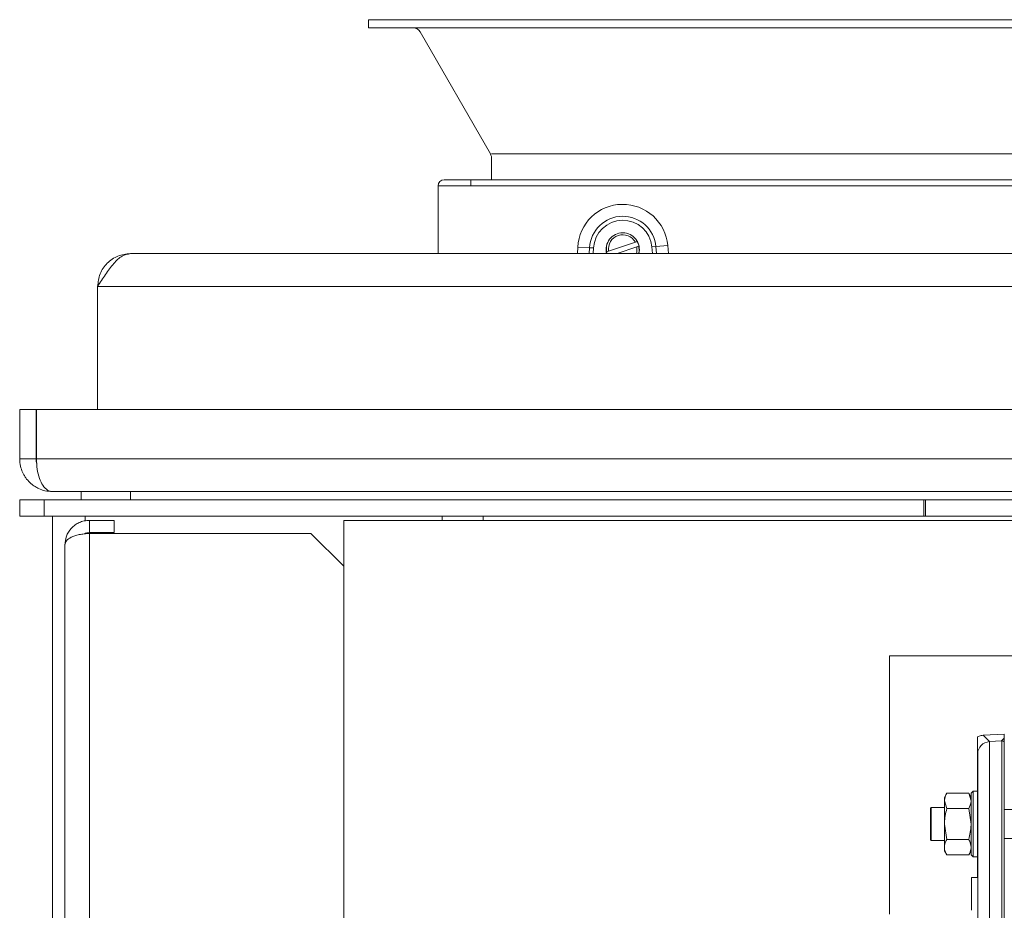
# Model space of a CAD drawing. Extents: x -9303 to -5360, y -1649 to 1501.
# Drawn here: x -7862 to -7622, y -831 to -614 of the extents above; entities that cross this region are included whole.
import ezdxf

# ---------------------------------------------------------------- set-up
doc = ezdxf.new("R2010")
doc.units = 0
doc.header["$LTSCALE"] = 5
doc.layers.add('LAYER14', color=30, linetype='Continuous')

msp = doc.modelspace()

# ---------------------------------------------------------------- linework, layer by layer
at = {"color": 7, "linetype": 'Continuous', "lineweight": 5}
for p, q in [((-7752.32, -654.81), (-7760.32, -654.81)), ((-7760.32, -671.31), (-7760.32, -654.81)), ((-7760.32, -671.31), (-7760.32, -654.81)), ((-7758.82, -653.31), (-7752.32, -653.31)), ((-7758.82, -653.31), (-7752.32, -653.31)), ((-7752.32, -654.81), (-7752.32, -653.31)), ((-7752.32, -653.31), (-7048.32, -653.31)), ((-7752.32, -653.31), (-7048.32, -653.31)), ((-7048.32, -654.81), (-7752.32, -654.81)), ((-7712.24, -668.54), (-7718.78, -670.74)), ((-7711.76, -668.38), (-7712.24, -668.54)), ((-7711.86, -669.68), (-7711.38, -669.52)), ((-7711.83, -668.25), (-7711.76, -668.38)), ((-7704.36, -669.37), (-7707.25, -669.62)), ((-6965.32, -671.31), (-7835.32, -671.31)), ((-7726.3, -669.72), (-7723.4, -669.88)), ((-7722.44, -669.93), (-7723.4, -669.88)), ((-7718.78, -670.74), (-7719.26, -670.91)), ((-7716.71, -671.31), (-7711.86, -669.68)), ((-7708.22, -669.7), (-7707.25, -669.62)), ((-6957.32, -679.31), (-7843.32, -679.31)), ((-7843.32, -679.31), (-7843.32, -709.31)), ((-7862.32, -721.31), (-7862.32, -709.31)), ((-7862.32, -709.31), (-7858.32, -709.31)), ((-7858.32, -721.31), (-7858.32, -709.31)), ((-7858.25, -721.31), (-7858.25, -709.31)), ((-6942.39, -709.31), (-7858.25, -709.31)), ((-7862.32, -721.31), (-7858.32, -721.31)), ((-7858.25, -721.31), (-6942.39, -721.31)), ((-7854.32, -729.31), (-6946.32, -729.31)), ((-7847.32, -729.31), (-7847.32, -731.31)), ((-7835.32, -729.31), (-7835.32, -731.31)), ((-7862.32, -735.31), (-7862.32, -731.31)), ((-7856.32, -731.31), (-7862.32, -731.31)), ((-7862.32, -735.31), (-7862.32, -731.31)), ((-7856.32, -731.31), (-7862.32, -731.31)), ((-7856.32, -735.31), (-7856.32, -731.31)), ((-7641.9, -731.31), (-7856.32, -731.31)), ((-7856.32, -735.31), (-7856.32, -731.31)), ((-7641.9, -731.31), (-7856.32, -731.31)), ((-7641.9, -735.31), (-7641.9, -731.31)), ((-7641.9, -731.31), (-7641.56, -731.31)), ((-7641.9, -735.31), (-7641.9, -731.31)), ((-7641.9, -731.31), (-7641.56, -731.31)), ((-7641.56, -731.31), (-7641.56, -735.31)), ((-7641.56, -731.31), (-7606.37, -731.31)), ((-7641.56, -731.31), (-7641.56, -735.31)), ((-7641.56, -731.31), (-7606.37, -731.31)), ((-7856.32, -735.31), (-7862.32, -735.31)), ((-7856.32, -735.31), (-7862.32, -735.31)), ((-7641.9, -735.31), (-7856.32, -735.31)), ((-7641.9, -735.31), (-7856.32, -735.31)), ((-7854.32, -735.31), (-7854.32, -902.31)), ((-7854.32, -735.31), (-7854.32, -902.31)), ((-7845.32, -739.31), (-7845.32, -736.31)), ((-7845.32, -736.31), (-7839.32, -736.31)), ((-7845.32, -739.31), (-7845.32, -736.31)), ((-7845.32, -736.31), (-7839.32, -736.31)), ((-7839.32, -739.31), (-7839.32, -736.31)), ((-7839.32, -739.31), (-7839.32, -736.31)), ((-7783.32, -736.31), (-7783.32, -1248.31)), ((-7783.32, -736.31), (-7775.1, -736.31)), ((-7783.32, -736.31), (-7783.32, -1248.31)), ((-7783.32, -736.31), (-7775.1, -736.31)), ((-7602.72, -736.31), (-7775.1, -736.31)), ((-7602.72, -736.31), (-7775.1, -736.31)), ((-7759.32, -736.31), (-7759.32, -735.31)), ((-7759.32, -736.31), (-7759.32, -735.31)), ((-7641.56, -735.31), (-7641.9, -735.31)), ((-7641.56, -735.31), (-7641.9, -735.31)), ((-7641.56, -735.31), (-7606.37, -735.31)), ((-7641.56, -735.31), (-7606.37, -735.31)), ((-7846.32, -739.59), (-7846.32, -739.5)), ((-7845.32, -739.31), (-7839.32, -739.31)), ((-7845.32, -739.31), (-7839.32, -739.31)), ((-7845.32, -739.49), (-7845.32, -853.81)), ((-7791.32, -739.49), (-7845.32, -739.49)), ((-7845.32, -739.49), (-7845.32, -853.81)), ((-7791.32, -739.49), (-7845.32, -739.49)), ((-7791.32, -739.49), (-7783.32, -747.49)), ((-7791.32, -739.49), (-7783.32, -747.49)), ((-7851.32, -742.31), (-7851.32, -847.81)), ((-7851.32, -742.31), (-7851.32, -847.81)), ((-7650.32, -769.31), (-7650.32, -776.62)), ((-7586.32, -769.31), (-7650.32, -769.31)), ((-7650.32, -769.31), (-7650.32, -776.62)), ((-7650.32, -776.62), (-7650.32, -832.31)), ((-7650.32, -776.62), (-7650.32, -832.31)), ((-7628.82, -789.09), (-7628.82, -793.13)), ((-7627.5, -788.69), (-7625.89, -790.22)), ((-7627.45, -788.69), (-7622.32, -788.42)), ((-7622.97, -790.07), (-7622.32, -789.39)), ((-7622.32, -788.42), (-7622.32, -789.39)), ((-7622.32, -789.39), (-7622.32, -790.26)), ((-7625.96, -790.23), (-7625.96, -1194.4)), ((-7625.89, -790.22), (-7622.97, -790.07)), ((-7622.94, -1194.55), (-7622.94, -790.07)), ((-7622.32, -790.26), (-7622.32, -1194.37)), ((-7628.81, -793.15), (-7628.82, -793.13)), ((-7628.82, -793.13), (-7628.82, -823.31)), ((-7628.81, -1191.48), (-7628.81, -793.15)), ((-7636.34, -802.81), (-7636.92, -803.81)), ((-7636.92, -803.81), (-7636.92, -804.68)), ((-7636.34, -802.81), (-7631, -802.81)), ((-7630.42, -803.81), (-7631, -802.81)), ((-7631, -802.81), (-7630.42, -804.68)), ((-7629.92, -802.31), (-7630.42, -802.81)), ((-7630.42, -817.81), (-7630.42, -802.81)), ((-7628.82, -802.31), (-7629.92, -802.31)), ((-7629.92, -802.31), (-7629.92, -818.31)), ((-7640.12, -806.31), (-7640.32, -806.51)), ((-7636.92, -806.31), (-7640.12, -806.31)), ((-7640.12, -806.31), (-7640.12, -810.31)), ((-7636.34, -806.56), (-7636.92, -804.68)), ((-7636.92, -804.68), (-7636.92, -810.31)), ((-7640.32, -810.31), (-7640.32, -806.51)), ((-7636.34, -806.56), (-7631, -806.56)), ((-7631, -806.56), (-7630.42, -810.31)), ((-7620.32, -806.76), (-7622.32, -806.76)), ((-7640.32, -814.11), (-7640.32, -810.31)), ((-7640.12, -810.31), (-7640.12, -814.31)), ((-7636.34, -814.07), (-7636.92, -810.31)), ((-7636.92, -810.31), (-7636.92, -815.94)), ((-7640.32, -814.11), (-7640.12, -814.31)), ((-7640.12, -814.31), (-7636.92, -814.31)), ((-7636.92, -815.94), (-7636.92, -816.81)), ((-7636.34, -814.07), (-7631, -814.07)), ((-7622.32, -813.86), (-7620.32, -813.86)), ((-7636.92, -816.81), (-7636.34, -817.82)), ((-7636.34, -817.82), (-7631, -817.82)), ((-7631, -817.82), (-7630.42, -816.81)), ((-7630.42, -817.81), (-7629.92, -818.31)), ((-7629.92, -818.31), (-7628.82, -818.31)), ((-7630.32, -831.34), (-7630.32, -823.31)), ((-7628.82, -823.31), (-7630.32, -823.31))]:
    msp.add_line(p, q, dxfattribs=at)
at = {"color": 8, "linetype": 'Continuous', "lineweight": 5}
for p, q in [((-7704.36, -669.37), (-7704.19, -671.31)), ((-7726.39, -671.31), (-7726.3, -669.72)), ((-7723.48, -671.31), (-7723.4, -669.88)), ((-7722.44, -669.93), (-7722.51, -671.31)), ((-7708.08, -671.31), (-7708.22, -669.7)), ((-7707.25, -669.62), (-7707.11, -671.31)), ((-7846.32, -736.42), (-7846.32, -735.31)), ((-7749.32, -736.31), (-7749.32, -735.31)), ((-7846.32, -739.59), (-7846.32, -739.5))]:
    msp.add_line(p, q, dxfattribs=at)
at = {"color": 7, "linetype": 'Continuous', "lineweight": 5, "flags": 128}
for points in [[(-7711.38, -669.52), (-7711.36, -670.78), (-7711.47, -671.31)], [(-7712, -671.31), (-7711.89, -670.9), (-7711.86, -669.68)]]:
    msp.add_lwpolyline(points, dxfattribs=at)
at = {"color": 7, "linetype": 'Continuous', "lineweight": 5}
for centre, radius, start, end in [((-7758.82, -654.81), 1.5, 90, 180), ((-7758.82, -654.81), 1.5, 90, 180), ((-7715.32, -670.31), 11, 4.8973, 176.9238), ((-7715.32, -670.31), 8.1, 4.8973, 176.9238), ((-7715.32, -670.31), 7.13, 4.8973, 176.9238), ((-7715.32, -670.31), 4.05, 90, 194.2949), ((-7715.32, -670.21), 3.5, 28.4789, 188.7372), ((-7715.32, -670.31), 4.05, 345.7051, 90), ((-7715.32, -670.21), 4, 150.617, 189.9811), ((-7715.32, -670.21), 4, 9.9811, 27.235), ((-7715.32, -670.21), 4, 189.9811, 195.962)]:
    msp.add_arc(centre, radius, start, end, dxfattribs=at)
for centre, major_axis, ratio, start_param, end_param in [((-7628.79, -790.26), (3.26, 0.93), 0.390977, 1.038668, 1.056002), ((-7625.81, -793.15), (2.77, 1.19), 0.964546, 1.230385, 2.722642), ((-7625.73, -793.22), (2.68, -1.37), 0.997595, 2.096595, 2.122125), ((-7622.91, -791.07), (-0.235, 0.973), 0.998417, 6.072226, 6.097683), ((-7622.89, -791.05), (0.934, -0.372), 0.962676, 1.333416, 1.989774), ((-7630.82, -830.86), (-0.25, 1.1), 0.3911, 4.179259, 4.180558)]:
    msp.add_ellipse(centre, major_axis=major_axis, ratio=ratio, start_param=start_param, end_param=end_param, dxfattribs=at)
for points, knots in [([(-7835.32, -671.31), (-7836, -671.44), (-7837.36, -671.69), (-7839.4, -673.61), (-7841.38, -676.27), (-7842.69, -678.33), (-7843.32, -679.31)], [0, 0, 0, 0, 0.254651, 0.509543, 0.764436, 1, 1, 1, 1]), ([(-7854.32, -729.31), (-7854.94, -729.27), (-7856.1, -729.2), (-7857.51, -728.69), (-7858.52, -728.14), (-7859.23, -727.65), (-7860.03, -726.96), (-7860.72, -726.16), (-7861.28, -725.28), (-7861.75, -724.36), (-7862.21, -723.05), (-7862.28, -721.92), (-7862.32, -721.31)], [0, 0, 0, 0, 0.1560991, 0.291446, 0.3702215, 0.4398069, 0.5002462, 0.6267524, 0.6880854, 0.7437819, 0.8636463, 1, 1, 1, 1]), ([(-7858.17, -722.36), (-7858.18, -722.31), (-7858.3, -721.99), (-7858.31, -721.62), (-7858.32, -721.31)], [0, 0, 0, 0, 0.151451, 1, 1, 1, 1]), ([(-7858.25, -721.31), (-7858.21, -722.18), (-7858.13, -723.9), (-7857.56, -726.16), (-7856.67, -727.92), (-7855.55, -729.09), (-7854.72, -729.24), (-7854.32, -729.31)], [0, 0, 0, 0, 0.194487, 0.388398, 0.579463, 0.792722, 1, 1, 1, 1]), ([(-7851.32, -742.31), (-7851.24, -741.59), (-7851.09, -740.13), (-7850.04, -738.48), (-7848.87, -737.42), (-7847.8, -736.81), (-7846.61, -736.39), (-7845.75, -736.34), (-7845.32, -736.31)], [0, 0, 0, 0, 0.241774, 0.487086, 0.618043, 0.740231, 0.869566, 1, 1, 1, 1]), ([(-7851.32, -742.31), (-7851.24, -741.59), (-7851.09, -740.13), (-7850.04, -738.48), (-7848.87, -737.42), (-7847.8, -736.81), (-7846.61, -736.39), (-7845.75, -736.34), (-7845.32, -736.31)], [0, 0, 0, 0, 0.2417737, 0.487086, 0.6180428, 0.7402307, 0.8695657, 1, 1, 1, 1]), ([(-7845.32, -739.49), (-7845.75, -739.53), (-7846.6, -739.6), (-7847.82, -739.79), (-7848.9, -740.05), (-7850.07, -740.51), (-7851.09, -741.32), (-7851.24, -741.98), (-7851.32, -742.31)], [0, 0, 0, 0, 0.129971, 0.259247, 0.391908, 0.513347, 0.757922, 1, 1, 1, 1]), ([(-7845.32, -739.49), (-7845.75, -739.53), (-7846.6, -739.6), (-7847.82, -739.79), (-7848.9, -740.05), (-7850.07, -740.51), (-7851.09, -741.32), (-7851.24, -741.98), (-7851.32, -742.31)], [0, 0, 0, 0, 0.129971, 0.259247, 0.391908, 0.513347, 0.757922, 1, 1, 1, 1]), ([(-7846.63, -739.62), (-7846.61, -739.61), (-7846.41, -739.49), (-7845.97, -739.36), (-7845.53, -739.33), (-7845.32, -739.31)], [0, 0, 0, 0, 0.063597, 0.536257, 1, 1, 1, 1]), ([(-7846.63, -739.62), (-7846.61, -739.61), (-7846.41, -739.49), (-7845.97, -739.36), (-7845.53, -739.33), (-7845.32, -739.31)], [0, 0, 0, 0, 0.063597, 0.536257, 1, 1, 1, 1]), ([(-7627.5, -788.69), (-7627.83, -788.74), (-7628.29, -788.8), (-7628.71, -789.02), (-7628.82, -789.09)], [0, 0, 0, 0, 0.723736, 1, 1, 1, 1]), ([(-7636.92, -804.68), (-7636.92, -804.64), (-7636.91, -804.01), (-7636.61, -803.38), (-7636.34, -802.81)], [0, 0, 0, 0, 0.0702148, 1, 1, 1, 1]), ([(-7630.42, -804.68), (-7630.42, -804.73), (-7630.43, -805.36), (-7630.72, -805.98), (-7631, -806.56)], [0, 0, 0, 0, 0.070215, 1, 1, 1, 1]), ([(-7636.92, -810.31), (-7636.92, -810.22), (-7636.91, -808.96), (-7636.61, -807.71), (-7636.34, -806.56)], [0, 0, 0, 0, 0.070215, 1, 1, 1, 1]), ([(-7630.42, -810.31), (-7630.42, -810.4), (-7630.43, -811.67), (-7630.72, -812.91), (-7631, -814.07)], [0, 0, 0, 0, 0.070215, 1, 1, 1, 1]), ([(-7636.92, -815.94), (-7636.85, -815.47), (-7636.77, -814.83), (-7636.42, -814.22), (-7636.34, -814.07)], [0, 0, 0, 0, 0.747436, 1, 1, 1, 1]), ([(-7636.34, -817.82), (-7636.57, -817.36), (-7636.88, -816.75), (-7636.91, -816.11), (-7636.92, -815.94)], [0, 0, 0, 0, 0.735328, 1, 1, 1, 1]), ([(-7631, -814.07), (-7630.91, -814.22), (-7630.57, -814.83), (-7630.49, -815.47), (-7630.42, -815.94)], [0, 0, 0, 0, 0.252564, 1, 1, 1, 1]), ([(-7630.42, -815.94), (-7630.43, -816.11), (-7630.46, -816.75), (-7630.77, -817.36), (-7631, -817.82)], [0, 0, 0, 0, 0.264672, 1, 1, 1, 1])]:
    msp.add_open_spline(points, degree=3, knots=knots, dxfattribs=at)
msp.add_open_spline([(-7843.32, -679.31), (-7843.2, -678.26), (-7842.96, -676.17), (-7841.11, -673.52), (-7838.46, -671.67), (-7836.37, -671.43), (-7835.32, -671.31)], degree=3, dxfattribs=at)
at = {"layer": 'LAYER14', "linetype": 'Continuous', "lineweight": 5}
for p, q in [((-7777.32, -614.31), (-7777.32, -616.31)), ((-7023.32, -614.31), (-7777.32, -614.31)), ((-7023.32, -616.31), (-7777.32, -616.31)), ((-7764.74, -617.31), (-7747.59, -647.03)), ((-7747.32, -647.03), (-7053.32, -647.03)), ((-7747.32, -653.31), (-7747.32, -648.03))]:
    msp.add_line(p, q, dxfattribs=at)
for centre, start, end in [((-7766.47, -618.31), 30, 90), ((-7749.32, -648.03), 27.5195, 30)]:
    msp.add_arc(centre, 2, start, end, dxfattribs=at)
msp.add_open_spline([(-7747.55, -647.1), (-7747.48, -647.24), (-7747.39, -647.45), (-7747.33, -647.77), (-7747.32, -647.94), (-7747.32, -648.03)], degree=3, knots=[0, 0, 0, 0, 0.485035, 0.740266, 1, 1, 1, 1], dxfattribs=at)

doc.saveas('drawing.dxf')
